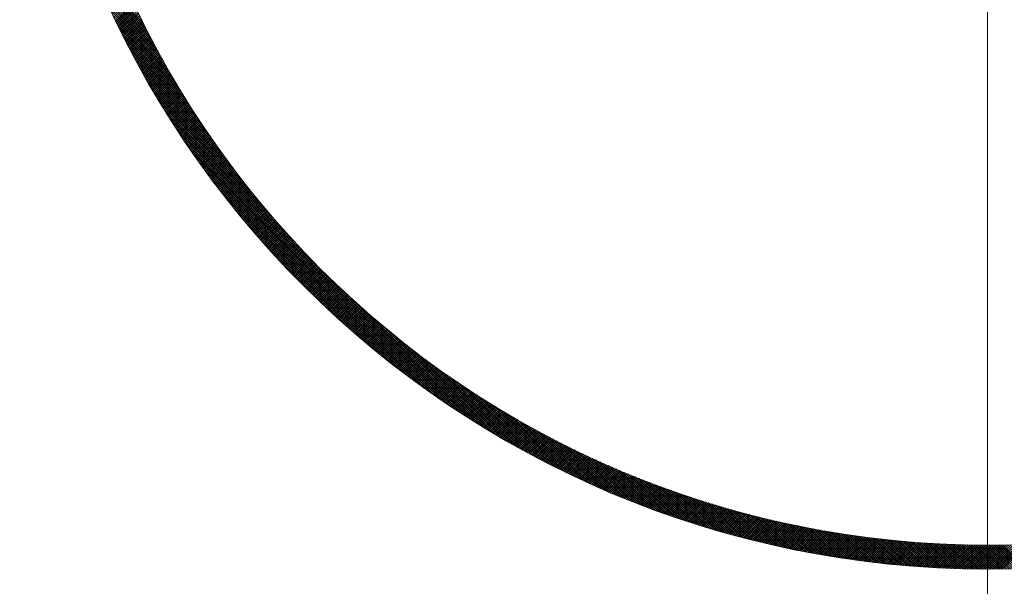
# Model space of a CAD drawing. Units: millimetres. Extents: x 55913 to 63829, y -1380 to 4142.
# Drawn here: x 57483 to 57545, y 3021 to 3056 of the extents above; entities that cross this region are included whole.
import ezdxf

# ---------------------------------------------------------------- set-up
doc = ezdxf.new("R2010")
doc.units = ezdxf.units.MM
doc.header["$LTSCALE"] = 101.6
for name, color, linetype, lineweight in [('001', 7, 'Continuous', 18), ('003', 7, 'Continuous', 18), ('一般', 7, 'Continuous', 5)]:
    doc.layers.add(name, color=color, linetype=linetype, lineweight=lineweight)

# ---------------------------------------------------------------- blocks, each defined once
blk = doc.blocks.new('グループ-14')
at = {"layer": '001', "color": 7, "linetype": 'Continuous', "lineweight": 15}
blk.add_line((57543.907, 3196.172), (57543.907, 2972.657), dxfattribs=at)
at = {"layer": '003', "color": 7, "lineweight": 15}
for p, q in [((57490.91, 3056.152), (57487.864, 3059.197)), ((57491.053, 3055.867), (57487.967, 3058.953)), ((57491.2, 3055.579), (57488.072, 3058.707)), ((57491.352, 3055.286), (57488.179, 3058.458)), ((57491.507, 3054.989), (57488.289, 3058.207)), ((57491.668, 3054.687), (57488.401, 3057.953)), ((57491.833, 3054.38), (57488.515, 3057.697)), ((57492.004, 3054.068), (57488.633, 3057.439)), ((57489.17, 3056.293), (57490.295, 3057.418)), ((57489.216, 3056.198), (57490.341, 3057.322)), ((57492.18, 3053.751), (57488.753, 3057.178)), ((57492.362, 3053.427), (57488.875, 3056.913)), ((57489.262, 3056.102), (57490.386, 3057.226)), ((57489.308, 3056.007), (57490.432, 3057.131)), ((57489.355, 3055.912), (57490.477, 3057.035)), ((57489.401, 3055.817), (57490.523, 3056.939)), ((57489.448, 3055.723), (57490.569, 3056.844)), ((57489.495, 3055.628), (57490.615, 3056.749)), ((57492.55, 3053.097), (57489.001, 3056.646)), ((57492.745, 3052.761), (57489.13, 3056.376)), ((57492.947, 3052.417), (57489.262, 3056.103)), ((57489.542, 3055.534), (57490.662, 3056.654)), ((57489.589, 3055.439), (57490.708, 3056.559)), ((57489.636, 3055.345), (57490.755, 3056.464)), ((57489.684, 3055.251), (57490.802, 3056.369)), ((57489.731, 3055.157), (57490.848, 3056.275)), ((57489.779, 3055.063), (57490.895, 3056.18)), ((57489.827, 3054.97), (57490.943, 3056.086)), ((57493.157, 3052.066), (57489.397, 3055.826)), ((57493.376, 3051.705), (57489.536, 3055.546)), ((57489.874, 3054.876), (57490.99, 3055.992)), ((57489.923, 3054.783), (57491.037, 3055.898)), ((57489.971, 3054.69), (57491.085, 3055.804)), ((57490.019, 3054.597), (57491.133, 3055.71)), ((57490.068, 3054.504), (57491.181, 3055.617)), ((57490.116, 3054.411), (57491.229, 3055.523)), ((57493.604, 3051.336), (57489.678, 3055.262)), ((57493.843, 3050.956), (57489.824, 3054.975)), ((57490.165, 3054.318), (57491.277, 3055.43)), ((57490.214, 3054.226), (57491.325, 3055.337)), ((57490.263, 3054.133), (57491.373, 3055.244)), ((57490.312, 3054.041), (57491.422, 3055.151)), ((57490.361, 3053.949), (57491.471, 3055.058)), ((57490.411, 3053.857), (57491.519, 3054.966)), ((57490.46, 3053.765), (57491.568, 3054.873)), ((57494.092, 3050.565), (57489.974, 3054.683)), ((57494.355, 3050.161), (57490.129, 3054.387)), ((57490.51, 3053.673), (57491.617, 3054.781)), ((57490.56, 3053.582), (57491.667, 3054.689)), ((57490.61, 3053.49), (57491.716, 3054.597)), ((57490.66, 3053.399), (57491.766, 3054.505)), ((57490.71, 3053.308), (57491.815, 3054.413)), ((57490.76, 3053.217), (57491.865, 3054.321)), ((57490.811, 3053.126), (57491.915, 3054.23)), ((57494.631, 3049.743), (57490.287, 3054.087)), ((57494.924, 3049.309), (57490.451, 3053.782)), ((57490.861, 3053.035), (57491.965, 3054.138)), ((57490.912, 3052.944), (57492.015, 3054.047)), ((57490.963, 3052.853), (57492.065, 3053.956)), ((57491.014, 3052.763), (57492.116, 3053.865)), ((57491.065, 3052.673), (57492.166, 3053.774)), ((57491.116, 3052.583), (57492.217, 3053.683)), ((57495.234, 3048.857), (57490.619, 3053.472)), ((57495.567, 3048.384), (57490.793, 3053.157)), ((57491.168, 3052.493), (57492.268, 3053.593)), ((57491.219, 3052.403), (57492.319, 3053.502)), ((57491.271, 3052.313), (57492.37, 3053.412)), ((57491.322, 3052.223), (57492.421, 3053.322)), ((57491.374, 3052.134), (57492.473, 3053.232)), ((57491.426, 3052.044), (57492.524, 3053.142)), ((57491.479, 3051.955), (57492.576, 3053.052)), ((57495.924, 3047.885), (57490.973, 3052.836)), ((57496.312, 3047.355), (57491.158, 3052.509)), ((57491.531, 3051.866), (57492.628, 3052.963)), ((57491.583, 3051.777), (57492.68, 3052.873)), ((57491.636, 3051.688), (57492.732, 3052.784)), ((57491.688, 3051.599), (57492.784, 3052.694)), ((57491.741, 3051.511), (57492.836, 3052.605)), ((57491.794, 3051.422), (57492.889, 3052.516)), ((57491.847, 3051.334), (57492.941, 3052.428)), ((57496.738, 3046.788), (57491.35, 3052.176)), ((57497.213, 3046.172), (57491.548, 3051.836)), ((57491.9, 3051.245), (57492.994, 3052.339)), ((57491.954, 3051.157), (57493.047, 3052.25)), ((57492.007, 3051.069), (57493.1, 3052.162)), ((57492.061, 3050.981), (57493.153, 3052.073)), ((57492.114, 3050.894), (57493.206, 3051.985)), ((57492.168, 3050.806), (57493.259, 3051.897)), ((57492.222, 3050.719), (57493.313, 3051.809)), ((57497.755, 3045.488), (57491.754, 3051.489)), ((57498.396, 3044.706), (57491.968, 3051.134)), ((57492.276, 3050.631), (57493.366, 3051.721)), ((57492.33, 3050.544), (57493.42, 3051.634)), ((57492.385, 3050.457), (57493.474, 3051.546)), ((57492.439, 3050.37), (57493.528, 3051.459)), ((57492.494, 3050.283), (57493.582, 3051.372)), ((57492.548, 3050.196), (57493.636, 3051.284)), ((57492.603, 3050.11), (57493.691, 3051.197)), ((57499.207, 3043.753), (57492.191, 3050.77)), ((57492.658, 3050.023), (57493.745, 3051.11)), ((57492.713, 3049.937), (57493.8, 3051.024)), ((57492.768, 3049.851), (57493.855, 3050.937)), ((57492.824, 3049.765), (57493.91, 3050.851)), ((57492.879, 3049.679), (57493.965, 3050.764)), ((57492.935, 3049.593), (57494.02, 3050.678)), ((57492.99, 3049.507), (57494.075, 3050.592)), ((57493.046, 3049.421), (57494.131, 3050.506)), ((57500.453, 3042.366), (57492.423, 3050.396)), ((57511.276, 3031.401), (57492.665, 3050.012)), ((57493.102, 3049.336), (57494.186, 3050.42)), ((57493.158, 3049.251), (57494.242, 3050.334)), ((57493.214, 3049.165), (57494.298, 3050.248)), ((57493.271, 3049.08), (57494.354, 3050.163)), ((57493.327, 3048.995), (57494.41, 3050.078)), ((57493.384, 3048.91), (57494.466, 3049.992)), ((57493.44, 3048.826), (57494.522, 3049.907)), ((57510.881, 3031.655), (57492.919, 3049.617)), ((57493.497, 3048.741), (57494.579, 3049.822)), ((57493.554, 3048.656), (57494.635, 3049.737)), ((57493.611, 3048.572), (57494.692, 3049.653)), ((57493.668, 3048.488), (57494.749, 3049.568)), ((57493.726, 3048.404), (57494.806, 3049.484)), ((57493.783, 3048.32), (57494.863, 3049.399)), ((57493.841, 3048.236), (57494.92, 3049.315)), ((57510.473, 3031.922), (57493.186, 3049.209)), ((57510.051, 3032.202), (57493.466, 3048.787)), ((57493.898, 3048.152), (57494.977, 3049.231)), ((57493.956, 3048.068), (57495.035, 3049.147)), ((57494.014, 3047.985), (57495.092, 3049.063)), ((57494.072, 3047.902), (57495.15, 3048.979)), ((57494.13, 3047.818), (57495.208, 3048.896)), ((57494.188, 3047.735), (57495.266, 3048.812)), ((57494.247, 3047.652), (57495.324, 3048.729)), ((57509.612, 3032.5), (57493.764, 3048.348)), ((57494.305, 3047.569), (57495.382, 3048.646)), ((57494.364, 3047.486), (57495.44, 3048.563)), ((57494.423, 3047.404), (57495.499, 3048.48)), ((57494.482, 3047.321), (57495.557, 3048.397)), ((57494.541, 3047.239), (57495.616, 3048.314)), ((57494.6, 3047.157), (57495.675, 3048.232)), ((57494.659, 3047.074), (57495.734, 3048.149)), ((57494.718, 3046.992), (57495.793, 3048.067)), ((57509.155, 3032.815), (57494.079, 3047.891)), ((57494.778, 3046.91), (57495.852, 3047.985)), ((57494.837, 3046.829), (57495.911, 3047.902)), ((57494.897, 3046.747), (57495.971, 3047.82)), ((57494.957, 3046.665), (57496.03, 3047.739)), ((57495.017, 3046.584), (57496.09, 3047.657)), ((57495.077, 3046.503), (57496.15, 3047.575)), ((57495.137, 3046.421), (57496.21, 3047.494)), ((57508.676, 3033.153), (57494.417, 3047.412)), ((57508.172, 3033.516), (57494.78, 3046.908)), ((57495.198, 3046.34), (57496.27, 3047.412)), ((57495.258, 3046.259), (57496.33, 3047.331)), ((57495.319, 3046.178), (57496.39, 3047.25)), ((57495.379, 3046.098), (57496.451, 3047.169)), ((57495.44, 3046.017), (57496.511, 3047.088)), ((57495.501, 3045.937), (57496.572, 3047.007)), ((57495.562, 3045.856), (57496.633, 3046.927)), ((57495.623, 3045.776), (57496.694, 3046.846)), ((57507.636, 3033.91), (57495.174, 3046.372)), ((57495.685, 3045.696), (57496.755, 3046.766)), ((57495.746, 3045.616), (57496.816, 3046.686)), ((57495.808, 3045.536), (57496.877, 3046.606)), ((57495.869, 3045.456), (57496.939, 3046.526)), ((57495.931, 3045.376), (57497, 3046.446)), ((57495.993, 3045.297), (57497.062, 3046.366)), ((57496.055, 3045.218), (57497.124, 3046.286)), ((57496.117, 3045.138), (57497.186, 3046.207)), ((57507.063, 3034.342), (57495.606, 3045.799)), ((57496.179, 3045.059), (57497.248, 3046.127)), ((57496.242, 3044.98), (57497.31, 3046.048)), ((57496.304, 3044.901), (57497.372, 3045.969)), ((57496.367, 3044.822), (57497.434, 3045.89)), ((57496.429, 3044.744), (57497.497, 3045.811)), ((57496.492, 3044.665), (57497.559, 3045.732)), ((57496.555, 3044.586), (57497.622, 3045.654)), ((57496.618, 3044.508), (57497.685, 3045.575)), ((57506.439, 3034.824), (57496.088, 3045.175)), ((57496.681, 3044.43), (57497.748, 3045.497)), ((57496.745, 3044.352), (57497.811, 3045.418)), ((57496.808, 3044.274), (57497.874, 3045.34)), ((57496.872, 3044.196), (57497.938, 3045.262)), ((57496.935, 3044.118), (57498.001, 3045.184)), ((57496.999, 3044.041), (57498.065, 3045.106)), ((57497.063, 3043.963), (57498.129, 3045.029)), ((57497.127, 3043.886), (57498.193, 3044.951)), ((57505.748, 3035.373), (57496.637, 3044.484)), ((57497.191, 3043.808), (57498.256, 3044.874)), ((57497.255, 3043.731), (57498.321, 3044.796)), ((57497.32, 3043.654), (57498.385, 3044.719)), ((57497.384, 3043.577), (57498.449, 3044.642)), ((57497.449, 3043.5), (57498.514, 3044.565)), ((57497.514, 3043.424), (57498.578, 3044.488)), ((57497.579, 3043.347), (57498.643, 3044.411)), ((57497.643, 3043.271), (57498.708, 3044.335)), ((57497.709, 3043.194), (57498.773, 3044.258)), ((57497.774, 3043.118), (57498.838, 3044.182)), ((57497.839, 3043.042), (57498.903, 3044.106)), ((57497.905, 3042.966), (57498.968, 3044.03)), ((57497.97, 3042.89), (57499.034, 3043.954)), ((57498.036, 3042.814), (57499.099, 3043.878)), ((57498.102, 3042.739), (57499.165, 3043.802)), ((57498.167, 3042.663), (57499.231, 3043.726)), ((57504.957, 3036.023), (57497.287, 3043.693)), ((57498.233, 3042.588), (57499.296, 3043.651)), ((57498.3, 3042.513), (57499.362, 3043.575)), ((57498.366, 3042.437), (57499.429, 3043.5)), ((57498.432, 3042.362), (57499.495, 3043.425)), ((57498.499, 3042.287), (57499.561, 3043.35)), ((57498.565, 3042.213), (57499.628, 3043.275)), ((57498.632, 3042.138), (57499.694, 3043.2)), ((57498.699, 3042.063), (57499.761, 3043.125)), ((57503.993, 3036.846), (57498.11, 3042.729)), ((57498.766, 3041.989), (57499.828, 3043.051)), ((57498.833, 3041.914), (57499.895, 3042.976)), ((57498.9, 3041.84), (57499.962, 3042.902)), ((57498.967, 3041.766), (57500.029, 3042.828)), ((57499.035, 3041.692), (57500.097, 3042.754)), ((57499.102, 3041.618), (57500.164, 3042.68)), ((57499.17, 3041.544), (57500.232, 3042.606)), ((57499.238, 3041.471), (57500.299, 3042.532)), ((57499.306, 3041.397), (57500.367, 3042.459)), ((57499.374, 3041.324), (57500.435, 3042.385)), ((57499.442, 3041.251), (57500.503, 3042.312)), ((57499.51, 3041.177), (57500.571, 3042.239)), ((57499.578, 3041.104), (57500.64, 3042.166)), ((57499.647, 3041.031), (57500.708, 3042.093)), ((57499.715, 3040.958), (57500.777, 3042.02)), ((57499.784, 3040.886), (57500.845, 3041.947)), ((57499.853, 3040.813), (57500.914, 3041.874)), ((57502.589, 3038.109), (57499.373, 3041.325)), ((57499.922, 3040.741), (57500.983, 3041.802)), ((57499.991, 3040.668), (57501.052, 3041.729)), ((57500.06, 3040.596), (57501.121, 3041.657)), ((57500.129, 3040.524), (57501.19, 3041.585)), ((57500.199, 3040.452), (57501.26, 3041.513)), ((57500.268, 3040.38), (57501.329, 3041.441)), ((57500.338, 3040.308), (57501.399, 3041.369)), ((57500.408, 3040.237), (57501.468, 3041.297)), ((57500.478, 3040.165), (57501.538, 3041.226)), ((57500.548, 3040.094), (57501.608, 3041.154)), ((57500.618, 3040.022), (57501.678, 3041.083)), ((57500.688, 3039.951), (57501.749, 3041.012)), ((57500.758, 3039.88), (57501.819, 3040.941)), ((57500.829, 3039.809), (57501.889, 3040.87)), ((57500.899, 3039.738), (57501.96, 3040.799)), ((57500.97, 3039.667), (57502.031, 3040.728)), ((57501.041, 3039.597), (57502.101, 3040.657)), ((57501.112, 3039.526), (57502.172, 3040.587)), ((57501.183, 3039.456), (57502.243, 3040.517)), ((57501.254, 3039.386), (57502.314, 3040.446)), ((57501.325, 3039.315), (57502.386, 3040.376)), ((57501.396, 3039.245), (57502.457, 3040.306)), ((57501.468, 3039.176), (57502.529, 3040.236)), ((57501.54, 3039.106), (57502.6, 3040.166)), ((57501.611, 3039.036), (57502.672, 3040.097)), ((57501.683, 3038.966), (57502.744, 3040.027)), ((57501.755, 3038.897), (57502.816, 3039.958)), ((57501.827, 3038.828), (57502.888, 3039.889)), ((57501.899, 3038.758), (57502.96, 3039.819)), ((57501.972, 3038.689), (57503.033, 3039.75)), ((57502.044, 3038.62), (57503.105, 3039.681)), ((57502.117, 3038.551), (57503.178, 3039.613)), ((57502.189, 3038.483), (57503.25, 3039.544)), ((57502.262, 3038.414), (57503.323, 3039.475)), ((57502.335, 3038.346), (57503.396, 3039.407)), ((57502.408, 3038.277), (57503.469, 3039.338)), ((57502.481, 3038.209), (57503.542, 3039.27)), ((57502.554, 3038.141), (57503.616, 3039.202)), ((57502.628, 3038.073), (57503.689, 3039.134)), ((57502.701, 3038.005), (57503.763, 3039.066)), ((57502.775, 3037.937), (57503.836, 3038.998)), ((57502.849, 3037.869), (57503.91, 3038.931)), ((57502.922, 3037.802), (57503.984, 3038.863)), ((57502.996, 3037.734), (57504.058, 3038.796)), ((57511.66, 3031.159), (57503.63, 3039.189)), ((57503.07, 3037.667), (57504.132, 3038.729)), ((57503.145, 3037.599), (57504.207, 3038.661)), ((57503.219, 3037.532), (57504.281, 3038.594)), ((57503.293, 3037.465), (57504.355, 3038.528)), ((57503.368, 3037.398), (57504.43, 3038.461)), ((57503.442, 3037.332), (57504.505, 3038.394)), ((57503.517, 3037.265), (57504.58, 3038.327)), ((57503.592, 3037.198), (57504.655, 3038.261)), ((57503.667, 3037.132), (57504.73, 3038.195)), ((57503.742, 3037.066), (57504.805, 3038.129)), ((57503.817, 3037), (57504.88, 3038.062)), ((57503.893, 3036.933), (57504.956, 3037.997)), ((57503.968, 3036.868), (57505.031, 3037.931)), ((57504.044, 3036.802), (57505.107, 3037.865)), ((57504.12, 3036.736), (57505.183, 3037.799)), ((57504.195, 3036.67), (57505.259, 3037.734)), ((57504.271, 3036.605), (57505.335, 3037.669)), ((57504.347, 3036.54), (57505.411, 3037.603)), ((57504.424, 3036.474), (57505.488, 3037.538)), ((57512.034, 3030.927), (57505.017, 3037.943)), ((57504.5, 3036.409), (57505.564, 3037.473)), ((57504.576, 3036.344), (57505.641, 3037.408)), ((57504.653, 3036.279), (57505.717, 3037.344)), ((57504.729, 3036.214), (57505.794, 3037.279)), ((57504.806, 3036.15), (57505.871, 3037.214)), ((57504.883, 3036.085), (57505.948, 3037.15)), ((57504.96, 3036.021), (57506.025, 3037.086)), ((57505.037, 3035.956), (57506.102, 3037.022)), ((57505.114, 3035.892), (57506.18, 3036.958)), ((57512.398, 3030.704), (57505.97, 3037.132)), ((57505.192, 3035.828), (57506.257, 3036.894)), ((57505.269, 3035.764), (57506.335, 3036.83)), ((57505.347, 3035.7), (57506.413, 3036.766)), ((57505.424, 3035.637), (57506.491, 3036.703)), ((57505.502, 3035.573), (57506.569, 3036.639)), ((57505.58, 3035.51), (57506.647, 3036.576)), ((57505.658, 3035.446), (57506.725, 3036.513)), ((57505.736, 3035.383), (57506.803, 3036.45)), ((57505.815, 3035.32), (57506.882, 3036.387)), ((57505.893, 3035.257), (57506.96, 3036.324)), ((57512.753, 3030.49), (57506.752, 3036.491)), ((57505.972, 3035.194), (57507.039, 3036.261)), ((57506.05, 3035.131), (57507.118, 3036.199)), ((57506.129, 3035.069), (57507.197, 3036.136)), ((57506.208, 3035.006), (57507.276, 3036.074)), ((57506.287, 3034.944), (57507.355, 3036.012)), ((57506.366, 3034.881), (57507.435, 3035.95)), ((57506.445, 3034.819), (57507.514, 3035.888)), ((57506.525, 3034.757), (57507.594, 3035.826)), ((57506.604, 3034.695), (57507.673, 3035.764)), ((57506.684, 3034.633), (57507.753, 3035.703)), ((57513.1, 3030.284), (57507.436, 3035.949)), ((57506.764, 3034.572), (57507.833, 3035.641)), ((57506.843, 3034.51), (57507.913, 3035.58)), ((57506.923, 3034.449), (57507.993, 3035.519)), ((57507.003, 3034.387), (57508.074, 3035.457)), ((57507.084, 3034.326), (57508.154, 3035.397)), ((57507.164, 3034.265), (57508.235, 3035.336)), ((57507.244, 3034.204), (57508.315, 3035.275)), ((57507.325, 3034.143), (57508.396, 3035.214)), ((57507.406, 3034.082), (57508.477, 3035.154)), ((57507.486, 3034.022), (57508.558, 3035.093)), ((57513.44, 3030.086), (57508.052, 3035.474)), ((57513.774, 3029.894), (57508.619, 3035.048)), ((57507.567, 3033.961), (57508.639, 3035.033)), ((57507.648, 3033.901), (57508.721, 3034.973)), ((57507.729, 3033.84), (57508.802, 3034.913)), ((57507.811, 3033.78), (57508.884, 3034.853)), ((57507.892, 3033.72), (57508.965, 3034.793)), ((57507.974, 3033.66), (57509.047, 3034.734)), ((57508.055, 3033.601), (57509.129, 3034.674)), ((57508.137, 3033.541), (57509.211, 3034.615)), ((57508.219, 3033.481), (57509.293, 3034.556)), ((57508.301, 3033.422), (57509.376, 3034.497)), ((57508.383, 3033.363), (57509.458, 3034.438)), ((57514.1, 3029.709), (57509.149, 3034.66)), ((57508.465, 3033.304), (57509.54, 3034.379)), ((57508.548, 3033.244), (57509.623, 3034.32)), ((57508.63, 3033.186), (57509.706, 3034.261)), ((57508.713, 3033.127), (57509.789, 3034.203)), ((57508.795, 3033.068), (57509.872, 3034.144)), ((57508.878, 3033.009), (57509.955, 3034.086)), ((57508.961, 3032.951), (57510.038, 3034.028)), ((57509.044, 3032.893), (57510.122, 3033.97)), ((57509.128, 3032.834), (57510.205, 3033.912)), ((57509.211, 3032.776), (57510.289, 3033.854)), ((57514.421, 3029.529), (57509.648, 3034.303)), ((57514.736, 3029.355), (57510.121, 3033.97)), ((57509.294, 3032.718), (57510.373, 3033.797)), ((57509.378, 3032.661), (57510.457, 3033.739)), ((57509.462, 3032.603), (57510.541, 3033.682)), ((57509.546, 3032.545), (57510.625, 3033.625)), ((57509.629, 3032.488), (57510.709, 3033.568)), ((57509.714, 3032.43), (57510.794, 3033.511)), ((57509.798, 3032.373), (57510.878, 3033.454)), ((57509.882, 3032.316), (57510.963, 3033.397)), ((57509.966, 3032.259), (57511.048, 3033.34)), ((57510.051, 3032.202), (57511.133, 3033.284)), ((57510.136, 3032.146), (57511.218, 3033.227)), ((57515.046, 3029.187), (57510.573, 3033.66)), ((57515.351, 3029.023), (57511.007, 3033.367)), ((57510.221, 3032.089), (57511.303, 3033.171)), ((57510.305, 3032.032), (57511.388, 3033.115)), ((57510.391, 3031.976), (57511.474, 3033.059)), ((57510.476, 3031.92), (57511.559, 3033.003)), ((57510.561, 3031.864), (57511.645, 3032.947)), ((57510.646, 3031.808), (57511.731, 3032.892)), ((57510.732, 3031.752), (57511.817, 3032.836)), ((57510.818, 3031.696), (57511.903, 3032.781)), ((57510.903, 3031.64), (57511.989, 3032.726)), ((57510.989, 3031.585), (57512.075, 3032.671)), ((57511.075, 3031.53), (57512.162, 3032.616)), ((57515.651, 3028.865), (57511.425, 3033.091)), ((57515.947, 3028.71), (57511.829, 3032.828)), ((57516.239, 3028.56), (57512.22, 3032.579)), ((57511.162, 3031.474), (57512.248, 3032.561)), ((57511.248, 3031.419), (57512.335, 3032.506)), ((57511.334, 3031.364), (57512.422, 3032.452)), ((57511.421, 3031.309), (57512.509, 3032.397)), ((57511.508, 3031.255), (57512.596, 3032.343)), ((57511.594, 3031.2), (57512.683, 3032.289)), ((57511.681, 3031.145), (57512.77, 3032.235)), ((57511.768, 3031.091), (57512.858, 3032.181)), ((57511.855, 3031.037), (57512.945, 3032.127)), ((57511.943, 3030.983), (57513.033, 3032.073)), ((57512.03, 3030.929), (57513.121, 3032.02)), ((57512.118, 3030.875), (57513.209, 3031.966)), ((57516.526, 3028.414), (57512.6, 3032.34)), ((57516.81, 3028.272), (57512.969, 3032.112)), ((57512.205, 3030.821), (57513.297, 3031.913)), ((57512.293, 3030.767), (57513.386, 3031.86)), ((57512.381, 3030.714), (57513.474, 3031.807)), ((57512.469, 3030.661), (57513.562, 3031.754)), ((57512.557, 3030.607), (57513.651, 3031.701)), ((57512.646, 3030.554), (57513.74, 3031.648)), ((57512.734, 3030.501), (57513.829, 3031.596)), ((57512.823, 3030.448), (57513.918, 3031.544)), ((57512.911, 3030.396), (57514.007, 3031.491)), ((57513, 3030.343), (57514.096, 3031.439)), ((57513.089, 3030.291), (57514.186, 3031.387)), ((57517.09, 3028.133), (57513.33, 3031.893)), ((57517.367, 3027.998), (57513.681, 3031.683)), ((57517.64, 3027.866), (57514.025, 3031.481)), ((57513.178, 3030.238), (57514.275, 3031.335)), ((57513.268, 3030.186), (57514.365, 3031.284)), ((57513.357, 3030.134), (57514.455, 3031.232)), ((57513.446, 3030.082), (57514.545, 3031.181)), ((57513.536, 3030.03), (57514.635, 3031.129)), ((57513.626, 3029.979), (57514.725, 3031.078)), ((57513.716, 3029.927), (57514.816, 3031.027)), ((57513.806, 3029.876), (57514.906, 3030.976)), ((57513.896, 3029.824), (57514.997, 3030.925)), ((57513.986, 3029.773), (57515.088, 3030.875)), ((57514.076, 3029.722), (57515.179, 3030.824)), ((57514.167, 3029.671), (57515.27, 3030.774)), ((57514.257, 3029.62), (57515.361, 3030.724)), ((57517.91, 3027.737), (57514.361, 3031.286)), ((57518.177, 3027.611), (57514.691, 3031.098)), ((57518.442, 3027.489), (57515.015, 3030.916)), ((57518.703, 3027.369), (57515.332, 3030.74)), ((57514.348, 3029.57), (57515.452, 3030.674)), ((57514.439, 3029.519), (57515.544, 3030.624)), ((57514.53, 3029.469), (57515.635, 3030.574)), ((57514.621, 3029.419), (57515.727, 3030.524)), ((57514.713, 3029.368), (57515.819, 3030.475)), ((57514.804, 3029.318), (57515.911, 3030.425)), ((57514.896, 3029.269), (57516.003, 3030.376)), ((57514.987, 3029.219), (57516.095, 3030.327)), ((57515.079, 3029.169), (57516.187, 3030.278)), ((57515.171, 3029.12), (57516.28, 3030.229)), ((57515.263, 3029.07), (57516.373, 3030.18)), ((57515.355, 3029.021), (57516.466, 3030.131)), ((57518.961, 3027.251), (57515.644, 3030.569)), ((57519.217, 3027.137), (57515.951, 3030.404)), ((57519.471, 3027.025), (57516.253, 3030.243)), ((57515.448, 3028.972), (57516.558, 3030.083)), ((57515.54, 3028.923), (57516.652, 3030.035)), ((57515.633, 3028.874), (57516.745, 3029.986)), ((57515.725, 3028.826), (57516.838, 3029.938)), ((57515.818, 3028.777), (57516.932, 3029.89)), ((57515.911, 3028.729), (57517.025, 3029.843)), ((57516.005, 3028.681), (57517.119, 3029.795)), ((57516.098, 3028.632), (57517.213, 3029.748)), ((57516.191, 3028.584), (57517.307, 3029.7)), ((57516.285, 3028.537), (57517.401, 3029.653)), ((57516.378, 3028.489), (57517.496, 3029.606)), ((57516.472, 3028.441), (57517.59, 3029.559)), ((57519.722, 3026.915), (57516.55, 3030.088)), ((57516.566, 3028.394), (57517.685, 3029.512)), ((57519.971, 3026.808), (57516.843, 3029.936)), ((57520.217, 3026.703), (57517.131, 3029.789)), ((57520.461, 3026.6), (57517.416, 3029.646)), ((57520.703, 3026.499), (57517.697, 3029.506)), ((57516.66, 3028.346), (57517.779, 3029.465)), ((57516.755, 3028.299), (57517.874, 3029.419)), ((57516.849, 3028.252), (57517.969, 3029.373)), ((57516.943, 3028.205), (57518.065, 3029.326)), ((57517.038, 3028.158), (57518.16, 3029.28)), ((57517.133, 3028.112), (57518.255, 3029.234)), ((57517.228, 3028.065), (57518.351, 3029.188)), ((57517.323, 3028.019), (57518.447, 3029.143)), ((57517.418, 3027.973), (57518.543, 3029.097)), ((57517.513, 3027.927), (57518.639, 3029.052)), ((57517.609, 3027.881), (57518.735, 3029.007)), ((57517.704, 3027.835), (57518.831, 3028.962)), ((57517.8, 3027.789), (57518.928, 3028.917)), ((57517.896, 3027.744), (57519.024, 3028.872)), ((57520.943, 3026.401), (57517.974, 3029.37)), ((57521.181, 3026.304), (57518.248, 3029.238)), ((57521.418, 3026.21), (57518.519, 3029.109)), ((57521.652, 3026.117), (57518.786, 3028.983)), ((57517.992, 3027.698), (57519.121, 3028.827)), ((57518.088, 3027.653), (57519.218, 3028.783)), ((57518.185, 3027.608), (57519.315, 3028.738)), ((57518.281, 3027.563), (57519.412, 3028.694)), ((57518.378, 3027.518), (57519.509, 3028.65)), ((57518.474, 3027.473), (57519.607, 3028.606)), ((57518.571, 3027.429), (57519.705, 3028.562)), ((57518.668, 3027.384), (57519.802, 3028.518)), ((57518.765, 3027.34), (57519.9, 3028.475)), ((57518.863, 3027.296), (57519.998, 3028.432)), ((57518.96, 3027.252), (57520.096, 3028.388)), ((57521.884, 3026.026), (57519.05, 3028.86)), ((57519.058, 3027.208), (57520.195, 3028.345)), ((57519.155, 3027.165), (57520.293, 3028.302)), ((57519.253, 3027.121), (57520.392, 3028.26)), ((57522.115, 3025.937), (57519.312, 3028.74)), ((57522.343, 3025.849), (57519.571, 3028.622)), ((57522.571, 3025.764), (57519.827, 3028.508)), ((57522.796, 3025.68), (57520.08, 3028.396)), ((57523.02, 3025.597), (57520.331, 3028.286)), ((57519.351, 3027.078), (57520.491, 3028.217)), ((57519.449, 3027.034), (57520.59, 3028.175)), ((57519.548, 3026.991), (57520.689, 3028.132)), ((57519.646, 3026.948), (57520.788, 3028.09)), ((57519.745, 3026.905), (57520.888, 3028.048)), ((57519.844, 3026.863), (57520.987, 3028.006)), ((57519.942, 3026.82), (57521.087, 3027.964)), ((57520.041, 3026.778), (57521.187, 3027.923)), ((57520.141, 3026.735), (57521.287, 3027.882)), ((57520.24, 3026.693), (57521.387, 3027.84)), ((57520.339, 3026.651), (57521.487, 3027.799)), ((57520.439, 3026.61), (57521.588, 3027.758)), ((57520.539, 3026.568), (57521.688, 3027.717)), ((57523.242, 3025.516), (57520.58, 3028.179)), ((57520.639, 3026.526), (57521.789, 3027.677)), ((57520.739, 3026.485), (57521.89, 3027.636)), ((57523.463, 3025.437), (57520.826, 3028.074)), ((57523.683, 3025.359), (57521.07, 3027.972)), ((57523.9, 3025.282), (57521.312, 3027.871)), ((57524.117, 3025.207), (57521.551, 3027.773)), ((57524.332, 3025.134), (57521.789, 3027.677)), ((57520.839, 3026.444), (57521.991, 3027.596)), ((57520.939, 3026.403), (57522.092, 3027.556)), ((57521.04, 3026.362), (57522.194, 3027.516)), ((57521.14, 3026.321), (57522.295, 3027.476)), ((57521.241, 3026.28), (57522.397, 3027.436)), ((57521.342, 3026.24), (57522.499, 3027.396)), ((57521.443, 3026.199), (57522.601, 3027.357)), ((57521.544, 3026.159), (57522.703, 3027.318)), ((57521.646, 3026.119), (57522.805, 3027.279)), ((57521.747, 3026.079), (57522.908, 3027.24)), ((57521.849, 3026.04), (57523.01, 3027.201)), ((57521.951, 3026), (57523.113, 3027.162)), ((57524.546, 3025.061), (57522.025, 3027.582)), ((57522.053, 3025.961), (57523.216, 3027.124)), ((57522.155, 3025.921), (57523.319, 3027.085)), ((57522.257, 3025.882), (57523.422, 3027.047)), ((57524.758, 3024.99), (57522.258, 3027.49)), ((57524.969, 3024.921), (57522.49, 3027.4)), ((57525.179, 3024.852), (57522.72, 3027.311)), ((57525.388, 3024.785), (57522.949, 3027.224)), ((57525.595, 3024.719), (57523.175, 3027.139)), ((57525.801, 3024.654), (57523.4, 3027.055)), ((57522.36, 3025.843), (57523.526, 3027.009)), ((57522.462, 3025.804), (57523.629, 3026.971)), ((57522.565, 3025.766), (57523.733, 3026.934)), ((57522.668, 3025.727), (57523.837, 3026.896)), ((57522.771, 3025.689), (57523.941, 3026.859)), ((57522.874, 3025.651), (57524.045, 3026.822)), ((57522.978, 3025.613), (57524.15, 3026.785)), ((57523.081, 3025.575), (57524.254, 3026.748)), ((57523.185, 3025.537), (57524.359, 3026.711)), ((57523.289, 3025.499), (57524.464, 3026.675)), ((57523.393, 3025.462), (57524.569, 3026.638)), ((57523.497, 3025.425), (57524.674, 3026.602)), ((57523.601, 3025.388), (57524.779, 3026.566)), ((57526.006, 3024.591), (57523.623, 3026.974)), ((57523.706, 3025.351), (57524.885, 3026.53)), ((57523.81, 3025.314), (57524.991, 3026.494)), ((57526.21, 3024.528), (57523.845, 3026.893)), ((57523.915, 3025.277), (57525.096, 3026.459)), ((57524.02, 3025.241), (57525.203, 3026.423)), ((57526.413, 3024.467), (57524.065, 3026.815)), ((57526.615, 3024.407), (57524.284, 3026.737)), ((57526.815, 3024.347), (57524.501, 3026.662)), ((57527.015, 3024.289), (57524.717, 3026.587)), ((57527.213, 3024.232), (57524.931, 3026.514)), ((57527.411, 3024.176), (57525.144, 3026.443)), ((57524.125, 3025.205), (57525.309, 3026.388)), ((57524.23, 3025.168), (57525.415, 3026.353)), ((57524.336, 3025.132), (57525.522, 3026.318)), ((57524.441, 3025.097), (57525.628, 3026.283)), ((57524.547, 3025.061), (57525.735, 3026.249)), ((57524.653, 3025.025), (57525.842, 3026.215)), ((57524.759, 3024.99), (57525.949, 3026.18)), ((57524.865, 3024.955), (57526.057, 3026.146)), ((57524.972, 3024.92), (57526.164, 3026.112)), ((57525.078, 3024.885), (57526.272, 3026.079)), ((57525.185, 3024.85), (57526.38, 3026.045)), ((57525.292, 3024.816), (57526.488, 3026.012)), ((57527.607, 3024.121), (57525.356, 3026.373)), ((57525.399, 3024.781), (57526.596, 3025.979)), ((57525.506, 3024.747), (57526.705, 3025.946)), ((57527.803, 3024.067), (57525.566, 3026.304)), ((57525.614, 3024.713), (57526.813, 3025.913)), ((57525.721, 3024.679), (57526.922, 3025.88)), ((57527.998, 3024.014), (57525.775, 3026.236)), ((57525.829, 3024.646), (57527.031, 3025.848)), ((57525.937, 3024.612), (57527.14, 3025.815)), ((57528.191, 3023.962), (57525.983, 3026.17)), ((57526.045, 3024.579), (57527.249, 3025.783)), ((57528.384, 3023.91), (57526.19, 3026.105)), ((57528.576, 3023.86), (57526.395, 3026.041)), ((57528.766, 3023.81), (57526.599, 3025.978)), ((57528.956, 3023.762), (57526.802, 3025.916)), ((57529.146, 3023.714), (57527.004, 3025.856)), ((57529.334, 3023.667), (57527.205, 3025.796)), ((57526.153, 3024.546), (57527.359, 3025.751)), ((57526.262, 3024.513), (57527.469, 3025.72)), ((57526.37, 3024.48), (57527.578, 3025.688)), ((57526.479, 3024.447), (57527.688, 3025.657)), ((57526.588, 3024.415), (57527.799, 3025.625)), ((57526.697, 3024.382), (57527.909, 3025.594)), ((57526.806, 3024.35), (57528.019, 3025.563)), ((57526.916, 3024.318), (57528.13, 3025.533)), ((57527.025, 3024.286), (57528.241, 3025.502)), ((57527.135, 3024.255), (57528.352, 3025.472)), ((57527.245, 3024.223), (57528.463, 3025.442)), ((57527.355, 3024.192), (57528.575, 3025.412)), ((57529.521, 3023.621), (57527.405, 3025.738)), ((57527.465, 3024.161), (57528.686, 3025.382)), ((57527.576, 3024.13), (57528.798, 3025.352)), ((57529.708, 3023.576), (57527.603, 3025.681)), ((57527.686, 3024.099), (57528.91, 3025.323)), ((57527.797, 3024.068), (57529.022, 3025.294)), ((57529.894, 3023.532), (57527.801, 3025.625)), ((57527.908, 3024.038), (57529.135, 3025.265)), ((57530.079, 3023.488), (57527.997, 3025.569)), ((57528.019, 3024.008), (57529.247, 3025.236)), ((57528.131, 3023.978), (57529.36, 3025.207)), ((57530.263, 3023.446), (57528.193, 3025.515)), ((57528.242, 3023.948), (57529.473, 3025.178)), ((57530.446, 3023.404), (57528.388, 3025.462)), ((57530.629, 3023.362), (57528.581, 3025.41)), ((57530.811, 3023.322), (57528.774, 3025.359)), ((57530.992, 3023.282), (57528.966, 3025.308)), ((57531.172, 3023.243), (57529.156, 3025.259)), ((57531.352, 3023.205), (57529.346, 3025.21)), ((57531.531, 3023.167), (57529.535, 3025.163)), ((57528.354, 3023.918), (57529.586, 3025.15)), ((57528.466, 3023.889), (57529.7, 3025.122)), ((57528.578, 3023.859), (57529.813, 3025.094)), ((57528.69, 3023.83), (57529.927, 3025.066)), ((57528.803, 3023.801), (57530.041, 3025.039)), ((57528.915, 3023.772), (57530.155, 3025.012)), ((57529.028, 3023.744), (57530.269, 3024.984)), ((57529.141, 3023.715), (57530.383, 3024.957)), ((57529.254, 3023.687), (57530.498, 3024.931)), ((57529.368, 3023.659), (57530.613, 3024.904)), ((57529.481, 3023.631), (57530.728, 3024.878)), ((57529.595, 3023.603), (57530.843, 3024.852)), ((57529.709, 3023.576), (57530.959, 3024.826)), ((57531.709, 3023.131), (57529.723, 3025.116)), ((57529.823, 3023.549), (57531.074, 3024.8)), ((57531.887, 3023.095), (57529.911, 3025.07)), ((57529.937, 3023.521), (57531.19, 3024.774)), ((57530.052, 3023.495), (57531.306, 3024.749)), ((57532.063, 3023.059), (57530.097, 3025.025)), ((57530.167, 3023.468), (57531.422, 3024.724)), ((57530.281, 3023.441), (57531.539, 3024.699)), ((57532.24, 3023.024), (57530.283, 3024.981)), ((57530.396, 3023.415), (57531.656, 3024.674)), ((57532.415, 3022.99), (57530.468, 3024.938)), ((57530.512, 3023.389), (57531.772, 3024.649)), ((57530.627, 3023.363), (57531.889, 3024.625)), ((57532.59, 3022.957), (57530.651, 3024.895)), ((57530.743, 3023.337), (57532.007, 3024.601)), ((57532.764, 3022.924), (57530.835, 3024.854)), ((57530.859, 3023.311), (57532.124, 3024.577)), ((57530.975, 3023.286), (57532.242, 3024.553)), ((57532.938, 3022.892), (57531.017, 3024.813)), ((57533.111, 3022.861), (57531.199, 3024.772)), ((57533.283, 3022.83), (57531.379, 3024.733)), ((57533.454, 3022.799), (57531.56, 3024.694)), ((57533.625, 3022.77), (57531.739, 3024.656)), ((57533.796, 3022.741), (57531.918, 3024.619)), ((57533.966, 3022.712), (57532.095, 3024.583)), ((57534.135, 3022.685), (57532.273, 3024.547)), ((57531.091, 3023.261), (57532.36, 3024.53)), ((57531.207, 3023.236), (57532.478, 3024.506)), ((57531.324, 3023.211), (57532.596, 3024.483)), ((57531.441, 3023.186), (57532.715, 3024.46)), ((57531.558, 3023.162), (57532.833, 3024.437)), ((57531.675, 3023.138), (57532.952, 3024.415)), ((57531.792, 3023.114), (57533.071, 3024.393)), ((57531.91, 3023.09), (57533.191, 3024.371)), ((57532.028, 3023.066), (57533.31, 3024.349)), ((57532.146, 3023.043), (57533.43, 3024.327)), ((57532.264, 3023.02), (57533.55, 3024.306)), ((57532.382, 3022.997), (57533.67, 3024.284)), ((57534.304, 3022.657), (57532.449, 3024.512)), ((57532.501, 3022.974), (57533.791, 3024.263)), ((57532.62, 3022.951), (57533.911, 3024.243)), ((57534.472, 3022.631), (57532.625, 3024.478)), ((57532.739, 3022.929), (57534.032, 3024.222)), ((57534.639, 3022.605), (57532.8, 3024.444)), ((57532.858, 3022.907), (57534.153, 3024.202)), ((57534.806, 3022.579), (57532.974, 3024.411)), ((57532.978, 3022.885), (57534.275, 3024.182)), ((57533.097, 3022.863), (57534.396, 3024.162)), ((57534.973, 3022.554), (57533.148, 3024.378)), ((57533.217, 3022.841), (57534.518, 3024.142)), ((57535.139, 3022.53), (57533.321, 3024.347)), ((57533.337, 3022.82), (57534.64, 3024.123)), ((57533.457, 3022.799), (57534.762, 3024.103)), ((57535.304, 3022.506), (57533.494, 3024.316)), ((57533.578, 3022.778), (57534.884, 3024.084)), ((57535.469, 3022.482), (57533.666, 3024.285)), ((57533.699, 3022.757), (57535.007, 3024.066)), ((57533.82, 3022.737), (57535.13, 3024.047)), ((57535.633, 3022.46), (57533.837, 3024.255)), ((57533.941, 3022.717), (57535.253, 3024.029)), ((57535.797, 3022.437), (57534.007, 3024.226)), ((57534.062, 3022.696), (57535.376, 3024.011)), ((57535.96, 3022.416), (57534.177, 3024.198)), ((57534.184, 3022.677), (57535.5, 3023.993)), ((57534.305, 3022.657), (57535.624, 3023.975)), ((57536.122, 3022.394), (57534.347, 3024.17)), ((57534.428, 3022.638), (57535.748, 3023.958)), ((57536.285, 3022.374), (57534.516, 3024.142)), ((57534.55, 3022.618), (57535.872, 3023.941)), ((57534.672, 3022.599), (57535.997, 3023.924)), ((57536.446, 3022.353), (57534.684, 3024.116)), ((57536.607, 3022.334), (57534.851, 3024.09)), ((57536.768, 3022.314), (57535.018, 3024.064)), ((57536.928, 3022.296), (57535.185, 3024.039)), ((57537.088, 3022.277), (57535.351, 3024.015)), ((57537.247, 3022.26), (57535.516, 3023.991)), ((57537.406, 3022.242), (57535.681, 3023.967)), ((57537.564, 3022.225), (57535.845, 3023.945)), ((57537.722, 3022.209), (57536.009, 3023.922)), ((57534.795, 3022.581), (57536.121, 3023.907)), ((57534.918, 3022.562), (57536.246, 3023.891)), ((57535.041, 3022.544), (57536.372, 3023.875)), ((57535.164, 3022.526), (57536.497, 3023.859)), ((57535.288, 3022.508), (57536.623, 3023.843)), ((57535.412, 3022.49), (57536.749, 3023.827)), ((57535.536, 3022.473), (57536.875, 3023.812)), ((57535.66, 3022.456), (57537.001, 3023.797)), ((57535.784, 3022.439), (57537.128, 3023.783)), ((57535.909, 3022.422), (57537.255, 3023.768)), ((57536.034, 3022.406), (57537.382, 3023.754)), ((57536.159, 3022.39), (57537.51, 3023.74)), ((57537.879, 3022.193), (57536.172, 3023.901)), ((57536.285, 3022.374), (57537.637, 3023.726)), ((57538.036, 3022.178), (57536.334, 3023.879)), ((57536.41, 3022.358), (57537.765, 3023.713)), ((57538.192, 3022.163), (57536.496, 3023.859)), ((57536.536, 3022.342), (57537.893, 3023.699)), ((57538.348, 3022.148), (57536.658, 3023.839)), ((57536.662, 3022.327), (57538.022, 3023.686)), ((57536.789, 3022.312), (57538.151, 3023.674)), ((57538.504, 3022.134), (57536.819, 3023.819)), ((57536.915, 3022.297), (57538.28, 3023.661)), ((57538.659, 3022.121), (57536.98, 3023.8)), ((57537.042, 3022.283), (57538.409, 3023.649)), ((57538.813, 3022.107), (57537.14, 3023.781)), ((57537.169, 3022.268), (57538.538, 3023.637)), ((57537.297, 3022.254), (57538.668, 3023.625)), ((57538.968, 3022.095), (57537.299, 3023.763)), ((57537.424, 3022.24), (57538.798, 3023.614)), ((57539.121, 3022.082), (57537.458, 3023.745)), ((57537.552, 3022.227), (57538.928, 3023.603)), ((57539.275, 3022.07), (57537.617, 3023.728)), ((57537.68, 3022.213), (57539.059, 3023.592)), ((57539.428, 3022.059), (57537.775, 3023.712)), ((57537.809, 3022.2), (57539.19, 3023.581)), ((57539.58, 3022.048), (57537.932, 3023.695)), ((57537.937, 3022.187), (57539.321, 3023.571)), ((57538.066, 3022.175), (57539.452, 3023.561)), ((57539.732, 3022.037), (57538.09, 3023.68)), ((57538.195, 3022.163), (57539.584, 3023.551)), ((57539.884, 3022.027), (57538.246, 3023.664)), ((57538.324, 3022.15), (57539.716, 3023.542)), ((57540.035, 3022.017), (57538.402, 3023.65)), ((57538.454, 3022.139), (57539.848, 3023.533)), ((57540.186, 3022.007), (57538.558, 3023.635)), ((57538.584, 3022.127), (57539.98, 3023.524)), ((57540.337, 3021.998), (57538.714, 3023.621)), ((57538.714, 3022.116), (57540.113, 3023.515)), ((57538.844, 3022.105), (57540.246, 3023.507)), ((57540.487, 3021.99), (57538.868, 3023.608)), ((57538.975, 3022.094), (57540.38, 3023.499)), ((57540.636, 3021.982), (57539.023, 3023.595)), ((57539.106, 3022.083), (57540.513, 3023.491)), ((57540.786, 3021.974), (57539.177, 3023.583)), ((57539.237, 3022.073), (57540.647, 3023.483)), ((57540.935, 3021.966), (57539.33, 3023.57)), ((57539.369, 3022.063), (57540.781, 3023.476)), ((57541.083, 3021.959), (57539.483, 3023.559)), ((57539.5, 3022.053), (57540.916, 3023.469)), ((57539.632, 3022.044), (57541.05, 3023.462)), ((57541.231, 3021.952), (57539.636, 3023.548)), ((57539.764, 3022.035), (57541.186, 3023.456)), ((57541.379, 3021.946), (57539.788, 3023.537)), ((57539.897, 3022.026), (57541.321, 3023.45)), ((57541.526, 3021.94), (57539.94, 3023.526)), ((57540.03, 3022.017), (57541.457, 3023.444)), ((57541.673, 3021.934), (57540.091, 3023.516)), ((57540.163, 3022.009), (57541.593, 3023.439)), ((57541.82, 3021.929), (57540.242, 3023.507)), ((57540.296, 3022.001), (57541.729, 3023.433)), ((57541.966, 3021.924), (57540.393, 3023.498)), ((57540.43, 3021.993), (57541.865, 3023.429)), ((57542.112, 3021.92), (57540.543, 3023.489)), ((57540.564, 3021.985), (57542.002, 3023.424)), ((57542.258, 3021.916), (57540.693, 3023.481)), ((57540.698, 3021.978), (57542.139, 3023.42)), ((57540.832, 3021.971), (57542.277, 3023.416)), ((57542.403, 3021.912), (57540.842, 3023.473)), ((57540.967, 3021.965), (57542.415, 3023.412)), ((57542.548, 3021.909), (57540.991, 3023.465)), ((57541.102, 3021.958), (57542.553, 3023.409)), ((57542.692, 3021.906), (57541.14, 3023.458)), ((57541.237, 3021.952), (57542.691, 3023.406)), ((57542.836, 3021.903), (57541.288, 3023.451)), ((57541.373, 3021.946), (57542.83, 3023.403)), ((57542.98, 3021.9), (57541.436, 3023.445)), ((57541.509, 3021.941), (57542.969, 3023.401)), ((57543.124, 3021.898), (57541.583, 3023.439)), ((57541.645, 3021.936), (57543.108, 3023.399)), ((57543.267, 3021.897), (57541.73, 3023.433)), ((57541.782, 3021.931), (57543.248, 3023.397)), ((57543.409, 3021.895), (57541.877, 3023.428)), ((57541.918, 3021.926), (57543.388, 3023.396)), ((57543.552, 3021.894), (57542.023, 3023.423)), ((57542.055, 3021.922), (57543.528, 3023.395)), ((57543.694, 3021.894), (57542.169, 3023.419)), ((57542.193, 3021.918), (57543.669, 3023.394)), ((57543.836, 3021.893), (57542.314, 3023.415)), ((57542.33, 3021.914), (57543.81, 3023.393)), ((57543.977, 3021.893), (57542.459, 3023.411)), ((57542.468, 3021.91), (57543.951, 3023.393)), ((57544.118, 3021.894), (57542.604, 3023.408)), ((57542.607, 3021.907), (57544.093, 3023.394)), ((57542.745, 3021.905), (57544.235, 3023.394)), ((57544.259, 3021.894), (57542.749, 3023.405)), ((57542.884, 3021.902), (57544.378, 3023.395)), ((57544.399, 3021.895), (57542.893, 3023.402)), ((57543.024, 3021.9), (57544.52, 3023.397)), ((57544.54, 3021.897), (57543.036, 3023.4)), ((57543.163, 3021.898), (57544.663, 3023.398)), ((57544.679, 3021.898), (57543.18, 3023.398)), ((57543.303, 3021.896), (57544.807, 3023.4)), ((57544.819, 3021.9), (57543.323, 3023.396)), ((57543.443, 3021.895), (57544.951, 3023.403)), ((57544.958, 3021.902), (57543.465, 3023.395)), ((57543.584, 3021.894), (57545.095, 3023.405)), ((57545.097, 3021.905), (57543.608, 3023.394)), ((57543.724, 3021.894), (57545.239, 3023.408)), ((57545.235, 3021.908), (57543.75, 3023.394)), ((57543.866, 3021.893), (57545.384, 3023.412)), ((57545.374, 3021.911), (57543.891, 3023.393)), ((57544.007, 3021.893), (57545.529, 3023.416)), ((57545.512, 3021.915), (57544.033, 3023.394)), ((57544.149, 3021.894), (57545.675, 3023.42)), ((57545.649, 3021.918), (57544.174, 3023.394)), ((57544.291, 3021.895), (57545.821, 3023.424)), ((57545.787, 3021.922), (57544.314, 3023.395)), ((57544.434, 3021.896), (57545.967, 3023.429)), ((57545.924, 3021.927), (57544.455, 3023.396)), ((57544.576, 3021.897), (57546.114, 3023.434)), ((57546.06, 3021.932), (57544.594, 3023.397)), ((57544.72, 3021.899), (57546.261, 3023.44)), ((57546.197, 3021.937), (57544.734, 3023.399)), ((57544.863, 3021.901), (57546.408, 3023.446)), ((57546.333, 3021.942), (57544.873, 3023.401))]:
    blk.add_line(p, q, dxfattribs=at)
for radius in [90, 88.5, 60.75, 59.25]:
    blk.add_circle((57543.907, 3082.643), radius, dxfattribs=at)

msp = doc.modelspace()

# ---------------------------------------------------------------- block references
at = {"layer": '一般', "color": 7}
msp.add_blockref('グループ-14', (0, 0), dxfattribs=at)

doc.saveas('drawing.dxf')
